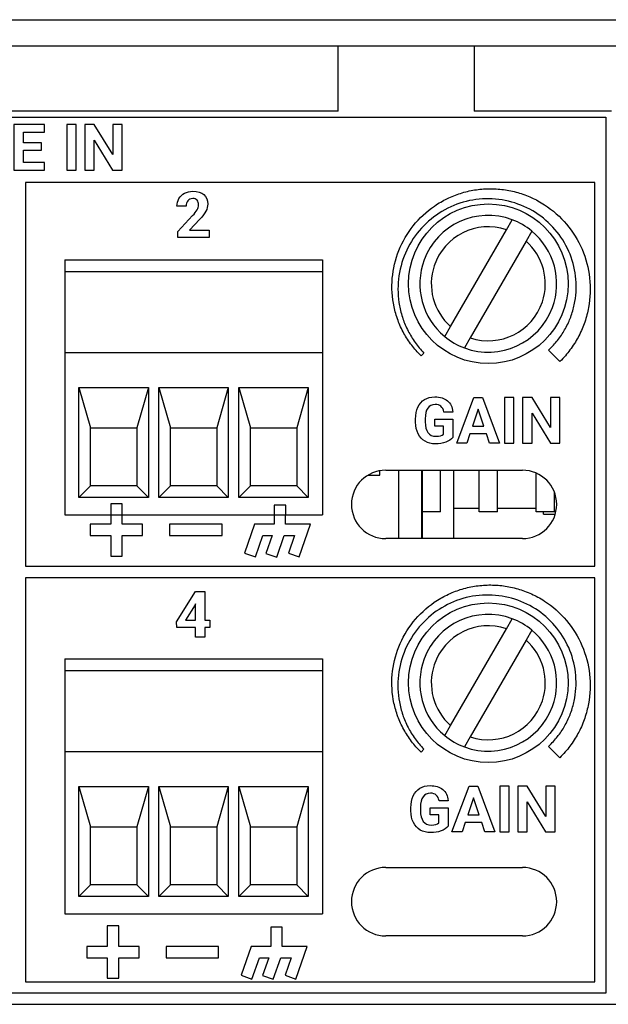
# Model space of a CAD drawing. Units: inches. Extents: x 0 to 13.9, y 0 to 10.8.
# Drawn here: x 3.7 to 4.7, y 2.8 to 4.5 of the extents above; entities that cross this region are included whole.
import ezdxf

# ---------------------------------------------------------------- set-up
doc = ezdxf.new("R2010")
doc.units = ezdxf.units.IN
doc.header["$MEASUREMENT"] = 0

msp = doc.modelspace()

# ---------------------------------------------------------------- linework, layer by layer
for p, q in [((2.62058, 4.47118), (10.89859, 4.47118)), ((2.62058, 4.42618), (10.89859, 4.42618)), ((4.27927, 4.42618), (4.27927, 4.3132)), ((4.51549, 4.3132), (4.51549, 4.42618)), ((4.27927, 4.3132), (3.4399, 4.3132)), ((4.27927, 4.31259), (4.27927, 4.3132)), ((4.51549, 4.3132), (4.51549, 4.31259)), ((4.75171, 4.3132), (4.51549, 4.3132)), ((4.57029, 4.10857), (4.5803, 4.12591)), ((4.47385, 3.94154), (4.57029, 4.10857)), ((4.61439, 4.10623), (4.60438, 4.08889)), ((4.60438, 4.08889), (4.50795, 3.92185)), ((3.80776, 4.05633), (4.25276, 4.05633)), ((3.80776, 4.05633), (3.80776, 4.03633)), ((4.25276, 4.05633), (4.25276, 4.03633)), ((3.80776, 4.03633), (4.25276, 4.03633)), ((3.80776, 4.03633), (3.80776, 3.89633)), ((4.25276, 4.03633), (4.25276, 3.89633)), ((4.46384, 3.9242), (4.47385, 3.94154)), ((4.50795, 3.92185), (4.49794, 3.90451)), ((3.80776, 3.89633), (3.80776, 3.61633)), ((3.80776, 3.89633), (4.25276, 3.89633)), ((4.25276, 3.89633), (4.25276, 3.61633)), ((3.83226, 3.83633), (3.85226, 3.76633)), ((3.83226, 3.64633), (3.83226, 3.83633)), ((3.83226, 3.83633), (3.95226, 3.83633)), ((3.95226, 3.83633), (3.93226, 3.76633)), ((3.95226, 3.83633), (3.95226, 3.64633)), ((3.97026, 3.83633), (3.99026, 3.76633)), ((3.97026, 3.64633), (3.97026, 3.83633)), ((3.97026, 3.83633), (4.09026, 3.83633)), ((4.09026, 3.83633), (4.07026, 3.76633)), ((4.09026, 3.83633), (4.09026, 3.64633)), ((4.10826, 3.64633), (4.10826, 3.83633)), ((4.10826, 3.83633), (4.12826, 3.76633)), ((4.10826, 3.83633), (4.22826, 3.83633)), ((4.22826, 3.83633), (4.20826, 3.76633)), ((4.22826, 3.83633), (4.22826, 3.64633)), ((3.85226, 3.66633), (3.85226, 3.76633)), ((3.85226, 3.76633), (3.93226, 3.76633)), ((3.93226, 3.76633), (3.93226, 3.66633)), ((3.99026, 3.66633), (3.99026, 3.76633)), ((3.99026, 3.76633), (4.07026, 3.76633)), ((4.07026, 3.76633), (4.07026, 3.66633)), ((4.12826, 3.66633), (4.12826, 3.76633)), ((4.12826, 3.76633), (4.20826, 3.76633)), ((4.20826, 3.76633), (4.20826, 3.66633)), ((4.35211, 3.68461), (4.35211, 3.6925)), ((4.36195, 3.69332), (4.59817, 3.69332)), ((4.38439, 3.57521), (4.38439, 3.69332)), ((4.42439, 3.57521), (4.42439, 3.69332)), ((4.42479, 3.69332), (4.42479, 3.57521)), ((4.42494, 3.62151), (4.42494, 3.69332)), ((4.45644, 3.62151), (4.45644, 3.69332)), ((4.47967, 3.62787), (4.47967, 3.69332)), ((4.52337, 3.62151), (4.52337, 3.69332)), ((4.55486, 3.62151), (4.55486, 3.69332)), ((4.33242, 3.68461), (4.33242, 3.68541)), ((4.33242, 3.68461), (4.35211, 3.68461)), ((4.62179, 3.62151), (4.62179, 3.68839)), ((3.83226, 3.64633), (3.85226, 3.66633)), ((3.93226, 3.66633), (3.85226, 3.66633)), ((3.95226, 3.64633), (3.93226, 3.66633)), ((3.97026, 3.64633), (3.99026, 3.66633)), ((4.07026, 3.66633), (3.99026, 3.66633)), ((4.09026, 3.64633), (4.07026, 3.66633)), ((4.10826, 3.64633), (4.12826, 3.66633)), ((4.20826, 3.66633), (4.12826, 3.66633)), ((4.22826, 3.64633), (4.20826, 3.66633)), ((4.65329, 3.62151), (4.65329, 3.65547)), ((3.95226, 3.64633), (3.83226, 3.64633)), ((4.09026, 3.64633), (3.97026, 3.64633)), ((4.22826, 3.64633), (4.10826, 3.64633)), ((4.45644, 3.62151), (4.42494, 3.62151)), ((4.47967, 3.62787), (4.52337, 3.62787)), ((4.47967, 3.57521), (4.47967, 3.62787)), ((4.55486, 3.62151), (4.52337, 3.62151)), ((4.55486, 3.62787), (4.62179, 3.62787)), ((4.65329, 3.62151), (4.62179, 3.62151)), ((4.63473, 3.61731), (4.63473, 3.62151)), ((3.80776, 3.61633), (4.25276, 3.61633)), ((4.63473, 3.61731), (4.65474, 3.61731)), ((4.59817, 3.57521), (4.36195, 3.57521)), ((4.57029, 3.41966), (4.5803, 3.437)), ((4.47385, 3.25262), (4.57029, 3.41966)), ((4.61439, 3.41731), (4.60438, 3.39997)), ((4.60438, 3.39997), (4.50795, 3.23294)), ((3.80776, 3.36741), (4.25276, 3.36741)), ((3.80776, 3.36741), (3.80776, 3.34741)), ((4.25276, 3.36741), (4.25276, 3.34741)), ((3.80776, 3.34741), (3.80776, 2.92741)), ((3.80776, 3.34741), (4.25276, 3.34741)), ((4.25276, 3.34741), (4.25276, 3.20741)), ((4.46384, 3.23529), (4.47385, 3.25262)), ((4.50795, 3.23294), (4.49794, 3.2156)), ((3.80776, 3.20741), (4.25276, 3.20741)), ((4.25276, 3.20741), (4.25276, 2.92741)), ((3.83226, 3.14741), (3.85226, 3.07741)), ((3.83226, 3.14741), (3.95226, 3.14741)), ((3.83226, 2.95741), (3.83226, 3.14741)), ((3.95226, 3.14741), (3.93226, 3.07741)), ((3.95226, 3.14741), (3.95226, 2.95741)), ((3.97026, 3.14741), (3.99026, 3.07741)), ((3.97026, 3.14741), (4.09026, 3.14741)), ((3.97026, 2.95741), (3.97026, 3.14741)), ((4.09026, 3.14741), (4.07026, 3.07741)), ((4.09026, 3.14741), (4.09026, 2.95741)), ((4.10826, 2.95741), (4.10826, 3.14741)), ((4.10826, 3.14741), (4.12826, 3.07741)), ((4.10826, 3.14741), (4.22826, 3.14741)), ((4.22826, 3.14741), (4.20826, 3.07741)), ((4.22826, 3.14741), (4.22826, 2.95741)), ((3.85226, 3.07741), (3.93226, 3.07741)), ((3.85226, 2.97741), (3.85226, 3.07741)), ((3.93226, 3.07741), (3.93226, 2.97741)), ((3.99026, 3.07741), (4.07026, 3.07741)), ((3.99026, 2.97741), (3.99026, 3.07741)), ((4.07026, 3.07741), (4.07026, 2.97741)), ((4.12826, 2.97741), (4.12826, 3.07741)), ((4.12826, 3.07741), (4.20826, 3.07741)), ((4.20826, 3.07741), (4.20826, 2.97741)), ((4.36195, 3.00742), (4.59817, 3.00742)), ((3.83226, 2.95741), (3.85226, 2.97741)), ((3.93226, 2.97741), (3.85226, 2.97741)), ((3.95226, 2.95741), (3.93226, 2.97741)), ((3.97026, 2.95741), (3.99026, 2.97741)), ((4.07026, 2.97741), (3.99026, 2.97741)), ((4.09026, 2.95741), (4.07026, 2.97741)), ((4.10826, 2.95741), (4.12826, 2.97741)), ((4.20826, 2.97741), (4.12826, 2.97741)), ((4.22826, 2.95741), (4.20826, 2.97741)), ((3.95226, 2.95741), (3.83226, 2.95741)), ((4.09026, 2.95741), (3.97026, 2.95741)), ((4.22826, 2.95741), (4.10826, 2.95741)), ((3.80776, 2.92741), (4.25276, 2.92741)), ((4.59817, 2.88931), (4.36195, 2.88931)), ((2.67226, 2.77118), (10.84691, 2.77118))]:
    msp.add_line(p, q)
for points in [[(4.56702, 3.7399), (4.5833, 3.7399), (4.5833, 3.81888), (4.56702, 3.81888)], [(4.64638, 3.76681), (4.61466, 3.81888), (4.59838, 3.81888), (4.59838, 3.7399), (4.61466, 3.7399), (4.61466, 3.79186), (4.64633, 3.7399), (4.6626, 3.7399), (4.6626, 3.81888), (4.64638, 3.81888)], [(3.88713, 3.54491), (3.90681, 3.54491), (3.90681, 3.58034), (3.94224, 3.58034), (3.94224, 3.60003), (3.90681, 3.60003), (3.90681, 3.63546), (3.88713, 3.63546), (3.88713, 3.60003), (3.85169, 3.60003), (3.85169, 3.58034), (3.88713, 3.58034)], [(4.14965, 3.58032), (4.16579, 3.58032), (4.15514, 3.54963), (4.17374, 3.54317), (4.18662, 3.58032), (4.20456, 3.58032), (4.19406, 3.55001), (4.21265, 3.54355), (4.23222, 3.60002), (4.18894, 3.60002), (4.18932, 3.63306), (4.16964, 3.63306), (4.16964, 3.60002), (4.13564, 3.60002), (4.11831, 3.55001), (4.13691, 3.54355)], [(4.07939, 3.60002), (3.98884, 3.60002), (3.98884, 3.58032), (4.07939, 3.58032)], [(4.55889, 3.06869), (4.57516, 3.06869), (4.57516, 3.14768), (4.55889, 3.14768)], [(4.63824, 3.0956), (4.60652, 3.14768), (4.59024, 3.14768), (4.59024, 3.06869), (4.60652, 3.06869), (4.60652, 3.12066), (4.63819, 3.06869), (4.65447, 3.06869), (4.65447, 3.14768), (4.63824, 3.14768)], [(3.88129, 2.81612), (3.90097, 2.81612), (3.90097, 2.85155), (3.9364, 2.85155), (3.9364, 2.87125), (3.90097, 2.87125), (3.90097, 2.90667), (3.88129, 2.90667), (3.88129, 2.87125), (3.84585, 2.87125), (3.84585, 2.85155), (3.88129, 2.85155)], [(4.14382, 2.85154), (4.15995, 2.85154), (4.14931, 2.82084), (4.16791, 2.81439), (4.18078, 2.85154), (4.19873, 2.85154), (4.18823, 2.82122), (4.20682, 2.81477), (4.22639, 2.87123), (4.1831, 2.87123), (4.18348, 2.90427), (4.1638, 2.90427), (4.1638, 2.87123), (4.12981, 2.87123), (4.11248, 2.82122), (4.13108, 2.81477)], [(4.07355, 2.87123), (3.983, 2.87123), (3.983, 2.85154), (4.07355, 2.85154)]]:
    msp.add_lwpolyline(points, close=True)
for centre in [(4.53912, 4.01522), (4.53912, 3.3263)]:
    msp.add_circle(centre, 0.1378)
for points, knots in [([(4.74227, 4.19113), (4.74227, 4.19113), (4.74227, 4.20949), (4.74227, 4.20949), (4.74227, 4.20949), (4.74227, 4.30307), (4.74227, 4.30307), (4.74227, 4.30307), (2.71376, 4.30307), (2.71376, 4.30307), (2.71376, 4.30307), (2.71376, 4.20949), (2.71376, 4.20949), (2.71376, 4.20949), (2.71376, 4.19113), (2.71376, 4.19113), (2.71376, 4.19113), (2.71376, 2.79049), (2.71376, 2.79049), (2.71376, 2.79049), (4.74227, 2.79049), (4.74227, 2.79049), (4.74227, 2.79049), (4.74227, 3.50773), (4.74227, 3.50773), (4.74227, 3.50773), (4.74227, 3.50773), (4.74227, 3.50773), (4.74227, 3.50773), (4.74227, 3.52745), (4.74227, 3.52745), (4.74227, 3.52745), (4.74227, 3.52745), (4.74227, 3.52745), (4.74227, 3.52745), (4.74227, 4.19113), (4.74227, 4.19113)], [0, 0, 0, 0, 1, 1, 1, 2, 2, 2, 3, 3, 3, 4, 4, 4, 5, 5, 5, 6, 6, 6, 7, 7, 7, 8, 8, 8, 9, 9, 9, 10, 10, 10, 11, 11, 11, 12, 12, 12, 12]), ([(3.72004, 4.29042), (3.72004, 4.29042), (3.77287, 4.29042), (3.77287, 4.29042), (3.77287, 4.29042), (3.77287, 4.27724), (3.77287, 4.27724), (3.77287, 4.27724), (3.73632, 4.27724), (3.73632, 4.27724), (3.73632, 4.27724), (3.73632, 4.25841), (3.73632, 4.25841), (3.73632, 4.25841), (3.76756, 4.25841), (3.76756, 4.25841), (3.76756, 4.25841), (3.76756, 4.24577), (3.76756, 4.24577), (3.76756, 4.24577), (3.73632, 4.24577), (3.73632, 4.24577), (3.73632, 4.24577), (3.73632, 4.22452), (3.73632, 4.22452), (3.73632, 4.22452), (3.77298, 4.22452), (3.77298, 4.22452), (3.77298, 4.22452), (3.77298, 4.21144), (3.77298, 4.21144), (3.77298, 4.21144), (3.72004, 4.21144), (3.72004, 4.21144), (3.72004, 4.21144), (3.72004, 4.29042), (3.72004, 4.29042)], [0, 0, 0, 0, 1, 1, 1, 2, 2, 2, 3, 3, 3, 4, 4, 4, 5, 5, 5, 6, 6, 6, 7, 7, 7, 8, 8, 8, 9, 9, 9, 10, 10, 10, 11, 11, 11, 12, 12, 12, 12]), ([(3.81123, 4.29042), (3.81123, 4.29042), (3.82751, 4.29042), (3.82751, 4.29042), (3.82751, 4.29042), (3.82751, 4.21144), (3.82751, 4.21144), (3.82751, 4.21144), (3.81123, 4.21144), (3.81123, 4.21144), (3.81123, 4.21144), (3.81123, 4.29042), (3.81123, 4.29042)], [0, 0, 0, 0, 1, 1, 1, 2, 2, 2, 3, 3, 3, 4, 4, 4, 4]), ([(3.84259, 4.29042), (3.84259, 4.29042), (3.85887, 4.29042), (3.85887, 4.29042), (3.85887, 4.29042), (3.89059, 4.23835), (3.89059, 4.23835), (3.89059, 4.23835), (3.89059, 4.29042), (3.89059, 4.29042), (3.89059, 4.29042), (3.90681, 4.29042), (3.90681, 4.29042), (3.90681, 4.29042), (3.90681, 4.21144), (3.90681, 4.21144), (3.90681, 4.21144), (3.89054, 4.21144), (3.89054, 4.21144), (3.89054, 4.21144), (3.85887, 4.2634), (3.85887, 4.2634), (3.85887, 4.2634), (3.85887, 4.21144), (3.85887, 4.21144), (3.85887, 4.21144), (3.84259, 4.21144), (3.84259, 4.21144), (3.84259, 4.21144), (3.84259, 4.29042), (3.84259, 4.29042)], [0, 0, 0, 0, 1, 1, 1, 2, 2, 2, 3, 3, 3, 4, 4, 4, 5, 5, 5, 6, 6, 6, 7, 7, 7, 8, 8, 8, 9, 9, 9, 10, 10, 10, 10]), ([(4.72303, 3.52745), (4.72303, 3.52745), (3.73988, 3.52745), (3.73988, 3.52745), (3.73988, 3.52745), (3.73988, 4.19026), (3.73988, 4.19026), (3.73988, 4.19026), (4.72303, 4.19026), (4.72303, 4.19026), (4.72303, 4.19026), (4.72303, 3.52745), (4.72303, 3.52745)], [0, 0, 0, 0, 1, 1, 1, 2, 2, 2, 3, 3, 3, 4, 4, 4, 4]), ([(4.02034, 4.15871), (4.02237, 4.16115), (4.02517, 4.16237), (4.02872, 4.16237), (4.032, 4.16237), (4.03454, 4.16137), (4.03632, 4.15936), (4.03808, 4.15735), (4.03897, 4.15458), (4.03897, 4.15109), (4.03897, 4.14851), (4.03813, 4.1458), (4.03645, 4.14295), (4.03477, 4.14009), (4.03217, 4.13674), (4.02867, 4.13291), (4.02867, 4.13291), (4.00311, 4.10568), (4.00311, 4.10568), (4.00311, 4.10568), (4.00311, 4.09493), (4.00311, 4.09493), (4.00311, 4.09493), (4.05724, 4.09493), (4.05724, 4.09493), (4.05724, 4.09493), (4.05724, 4.10757), (4.05724, 4.10757), (4.05724, 4.10757), (4.02329, 4.10757), (4.02329, 4.10757), (4.02329, 4.10757), (4.04125, 4.12651), (4.04125, 4.12651), (4.04616, 4.13189), (4.04963, 4.13661), (4.05167, 4.14067), (4.05369, 4.14471), (4.05469, 4.1487), (4.05469, 4.1526), (4.05469, 4.15971), (4.05244, 4.16525), (4.04795, 4.16915), (4.04345, 4.17306), (4.03713, 4.17501), (4.02899, 4.17501), (4.02367, 4.17501), (4.01891, 4.17387), (4.01472, 4.17162), (4.01053, 4.16934), (4.00728, 4.16622), (4.00498, 4.16226), (4.00269, 4.15827), (4.00154, 4.15388), (4.00154, 4.14908), (4.00154, 4.14908), (4.01727, 4.14908), (4.01727, 4.14908), (4.01727, 4.15305), (4.01829, 4.15627), (4.02034, 4.15871)], [0, 0, 0, 0, 1, 1, 1, 2, 2, 2, 3, 3, 3, 4, 4, 4, 5, 5, 5, 6, 6, 6, 7, 7, 7, 8, 8, 8, 9, 9, 9, 10, 10, 10, 11, 11, 11, 12, 12, 12, 13, 13, 13, 14, 14, 14, 15, 15, 15, 16, 16, 16, 17, 17, 17, 18, 18, 18, 19, 19, 19, 20, 20, 20, 20]), ([(4.38329, 3.95187), (4.38594, 3.9447), (4.38929, 3.93741), (4.39353, 3.92957), (4.39714, 3.92299), (4.40152, 3.91629), (4.40694, 3.90906), (4.41148, 3.90312), (4.41677, 3.89714), (4.42313, 3.89079), (4.42313, 3.89079), (4.4281, 3.89563), (4.4281, 3.89563), (4.42215, 3.90191), (4.41722, 3.90779), (4.41306, 3.91355), (4.40805, 3.92064), (4.40404, 3.92715), (4.40082, 3.93342), (4.39695, 3.94106), (4.39396, 3.94807), (4.39168, 3.95484), (4.38905, 3.9627), (4.38713, 3.97005), (4.38579, 3.97735), (4.38015, 4.00763), (4.38375, 4.03982), (4.39593, 4.06801), (4.40792, 4.09602), (4.42864, 4.12057), (4.45428, 4.13716), (4.47956, 4.15365), (4.51031, 4.16259), (4.54045, 4.16202), (4.57057, 4.16164), (4.60067, 4.15206), (4.62521, 4.13504), (4.64981, 4.11813), (4.66935, 4.09366), (4.68024, 4.0661), (4.69118, 4.03869), (4.69379, 4.00773), (4.68758, 3.97894), (4.68613, 3.97216), (4.68405, 3.96502), (4.6814, 3.95778), (4.67908, 3.95149), (4.67607, 3.94495), (4.67221, 3.93781), (4.66907, 3.93208), (4.66513, 3.92607), (4.6602, 3.91948), (4.65615, 3.91419), (4.65139, 3.90882), (4.64562, 3.90305), (4.64562, 3.90305), (4.64316, 3.9006), (4.64316, 3.9006), (4.64316, 3.9006), (4.66283, 3.88092), (4.66283, 3.88092), (4.66283, 3.88092), (4.66529, 3.88351), (4.66529, 3.88351), (4.67177, 3.89032), (4.67722, 3.8968), (4.68195, 3.90334), (4.68743, 3.91104), (4.69187, 3.91826), (4.69554, 3.92538), (4.6998, 3.93376), (4.70312, 3.94152), (4.7057, 3.94914), (4.70855, 3.95763), (4.71075, 3.96601), (4.71223, 3.97406), (4.71852, 4.00765), (4.71455, 4.04341), (4.70107, 4.07472), (4.68776, 4.10585), (4.66475, 4.13315), (4.63628, 4.15163), (4.62836, 4.15667), (4.6211, 4.16066), (4.61405, 4.16385), (4.60575, 4.16756), (4.59799, 4.17044), (4.59031, 4.17265), (4.58188, 4.175), (4.57357, 4.17675), (4.5656, 4.17783), (4.55726, 4.17889), (4.54863, 4.17939), (4.54043, 4.17935), (4.53212, 4.17919), (4.52371, 4.17846), (4.51538, 4.17718), (4.50741, 4.17587), (4.49919, 4.17391), (4.49096, 4.17136), (4.4835, 4.16902), (4.47589, 4.16596), (4.46768, 4.16204), (4.46077, 4.15869), (4.45371, 4.15456), (4.44607, 4.1494), (4.41867, 4.13059), (4.39688, 4.10333), (4.38471, 4.07265), (4.37248, 4.04209), (4.36955, 4.00758), (4.37643, 3.97548), (4.37804, 3.9679), (4.38034, 3.95996), (4.38329, 3.95187)], [0, 0, 0, 0, 1, 1, 1, 2, 2, 2, 3, 3, 3, 4, 4, 4, 5, 5, 5, 6, 6, 6, 7, 7, 7, 8, 8, 8, 9, 9, 9, 10, 10, 10, 11, 11, 11, 12, 12, 12, 13, 13, 13, 14, 14, 14, 15, 15, 15, 16, 16, 16, 17, 17, 17, 18, 18, 18, 19, 19, 19, 20, 20, 20, 21, 21, 21, 22, 22, 22, 23, 23, 23, 24, 24, 24, 25, 25, 25, 26, 26, 26, 27, 27, 27, 28, 28, 28, 29, 29, 29, 30, 30, 30, 31, 31, 31, 32, 32, 32, 33, 33, 33, 34, 34, 34, 35, 35, 35, 36, 36, 36, 37, 37, 37, 38, 38, 38, 38]), ([(4.5803, 4.12591), (4.51916, 4.14865), (4.45116, 4.11753), (4.42842, 4.05639), (4.41089, 4.00928), (4.4251, 3.95624), (4.46384, 3.9242)], [0, 0, 0, 0, 1, 1, 1, 2, 2, 2, 2]), ([(4.57029, 4.10857), (4.51873, 4.12579), (4.46297, 4.09794), (4.44576, 4.04638), (4.43326, 4.00896), (4.44432, 3.9677), (4.47385, 3.94154)], [0, 0, 0, 0, 1, 1, 1, 2, 2, 2, 2]), ([(4.49794, 3.90451), (4.55907, 3.88177), (4.62707, 3.91289), (4.64982, 3.97403), (4.66734, 4.02114), (4.65313, 4.07419), (4.61439, 4.10623)], [0, 0, 0, 0, 1, 1, 1, 2, 2, 2, 2]), ([(4.50795, 3.92185), (4.55951, 3.90464), (4.61526, 3.93248), (4.63248, 3.98404), (4.64497, 4.02146), (4.63391, 4.06273), (4.60438, 4.08889)], [0, 0, 0, 0, 1, 1, 1, 2, 2, 2, 2]), ([(4.43456, 3.80059), (4.43745, 3.80476), (4.44167, 3.80683), (4.4472, 3.80683), (4.45154, 3.80683), (4.45495, 3.80579), (4.45743, 3.80369), (4.4599, 3.80158), (4.4615, 3.79827), (4.46223, 3.79376), (4.46223, 3.79376), (4.47806, 3.79376), (4.47806, 3.79376), (4.47708, 3.80229), (4.47396, 3.8088), (4.46868, 3.81326), (4.4634, 3.81772), (4.45607, 3.81996), (4.44672, 3.81996), (4.43999, 3.81996), (4.43412, 3.81843), (4.42911, 3.81538), (4.42409, 3.81233), (4.42027, 3.8079), (4.41761, 3.80214), (4.41495, 3.79638), (4.41362, 3.78954), (4.41362, 3.78166), (4.41362, 3.78166), (4.41362, 3.77629), (4.41362, 3.77629), (4.41369, 3.76863), (4.41513, 3.76195), (4.41793, 3.75628), (4.42074, 3.75059), (4.42472, 3.74627), (4.42987, 3.74329), (4.43502, 3.7403), (4.44102, 3.73881), (4.44786, 3.73881), (4.45437, 3.73881), (4.46029, 3.73978), (4.46564, 3.74172), (4.47099, 3.74364), (4.47513, 3.74637), (4.47806, 3.74988), (4.47806, 3.74988), (4.47806, 3.78139), (4.47806, 3.78139), (4.47806, 3.78139), (4.44699, 3.78139), (4.44699, 3.78139), (4.44699, 3.78139), (4.44699, 3.7694), (4.44699, 3.7694), (4.44699, 3.7694), (4.4618, 3.7694), (4.4618, 3.7694), (4.4618, 3.7694), (4.4618, 3.75579), (4.4618, 3.75579), (4.45919, 3.75319), (4.45483, 3.75189), (4.44872, 3.75189), (4.44265, 3.75189), (4.43804, 3.754), (4.43489, 3.75824), (4.43174, 3.76247), (4.43017, 3.76871), (4.43017, 3.77699), (4.43017, 3.77699), (4.43017, 3.78204), (4.43017, 3.78204), (4.4302, 3.79025), (4.43166, 3.79643), (4.43456, 3.80059)], [0, 0, 0, 0, 1, 1, 1, 2, 2, 2, 3, 3, 3, 4, 4, 4, 5, 5, 5, 6, 6, 6, 7, 7, 7, 8, 8, 8, 9, 9, 9, 10, 10, 10, 11, 11, 11, 12, 12, 12, 13, 13, 13, 14, 14, 14, 15, 15, 15, 16, 16, 16, 17, 17, 17, 18, 18, 18, 19, 19, 19, 20, 20, 20, 21, 21, 21, 22, 22, 22, 23, 23, 23, 24, 24, 24, 25, 25, 25, 25]), ([(4.51398, 3.81888), (4.51398, 3.81888), (4.48457, 3.7399), (4.48457, 3.7399), (4.48457, 3.7399), (4.50188, 3.7399), (4.50188, 3.7399), (4.50188, 3.7399), (4.5073, 3.75617), (4.5073, 3.75617), (4.5073, 3.75617), (4.53584, 3.75617), (4.53584, 3.75617), (4.53584, 3.75617), (4.54131, 3.7399), (4.54131, 3.7399), (4.54131, 3.7399), (4.55861, 3.7399), (4.55861, 3.7399), (4.55861, 3.7399), (4.52906, 3.81888), (4.52906, 3.81888), (4.52906, 3.81888), (4.51398, 3.81888), (4.51398, 3.81888)], [0, 0, 0, 0, 1, 1, 1, 2, 2, 2, 3, 3, 3, 4, 4, 4, 5, 5, 5, 6, 6, 6, 7, 7, 7, 8, 8, 8, 8]), ([(4.5117, 3.76934), (4.5117, 3.76934), (4.52152, 3.79891), (4.52152, 3.79891), (4.52152, 3.79891), (4.53145, 3.76934), (4.53145, 3.76934), (4.53145, 3.76934), (4.5117, 3.76934), (4.5117, 3.76934)], [0, 0, 0, 0, 1, 1, 1, 2, 2, 2, 3, 3, 3, 3]), ([(4.36195, 3.69332), (4.32934, 3.69332), (4.3029, 3.66688), (4.3029, 3.63427), (4.3029, 3.60165), (4.32934, 3.57521), (4.36195, 3.57521)], [0, 0, 0, 0, 1, 1, 1, 2, 2, 2, 2]), ([(4.59817, 3.57521), (4.63079, 3.57521), (4.65723, 3.60165), (4.65723, 3.63427), (4.65723, 3.66688), (4.63079, 3.69332), (4.59817, 3.69332)], [0, 0, 0, 0, 1, 1, 1, 2, 2, 2, 2]), ([(4.72303, 2.80972), (4.72303, 2.80972), (3.73988, 2.80972), (3.73988, 2.80972), (3.73988, 2.80972), (3.73988, 3.50773), (3.73988, 3.50773), (3.73988, 3.50773), (4.72303, 3.50773), (4.72303, 3.50773), (4.72303, 3.50773), (4.72303, 2.80972), (4.72303, 2.80972)], [0, 0, 0, 0, 1, 1, 1, 2, 2, 2, 3, 3, 3, 4, 4, 4, 4]), ([(4.38314, 3.2677), (4.38578, 3.26054), (4.38913, 3.25324), (4.39338, 3.2454), (4.39698, 3.23883), (4.40136, 3.23213), (4.40679, 3.2249), (4.41137, 3.21889), (4.41667, 3.21291), (4.42298, 3.20663), (4.42298, 3.20663), (4.42794, 3.21147), (4.42794, 3.21147), (4.42199, 3.21775), (4.41706, 3.22362), (4.4129, 3.22939), (4.40792, 3.23643), (4.40391, 3.24294), (4.40067, 3.24926), (4.39679, 3.25692), (4.3938, 3.26393), (4.39153, 3.27067), (4.38894, 3.27842), (4.38696, 3.28599), (4.38563, 3.29317), (4.38, 3.32346), (4.38359, 3.35565), (4.39577, 3.38383), (4.40777, 3.41184), (4.42849, 3.4364), (4.45412, 3.45299), (4.47938, 3.46948), (4.51007, 3.47852), (4.5403, 3.47785), (4.57043, 3.47746), (4.60052, 3.46788), (4.62505, 3.45088), (4.64966, 3.43395), (4.6692, 3.40947), (4.68008, 3.38193), (4.69102, 3.35452), (4.69363, 3.32357), (4.68743, 3.29478), (4.68597, 3.28799), (4.68389, 3.28086), (4.68125, 3.27362), (4.67891, 3.26727), (4.6759, 3.26074), (4.67205, 3.25365), (4.66888, 3.24786), (4.66494, 3.24185), (4.66005, 3.23531), (4.65595, 3.22997), (4.65118, 3.2246), (4.64546, 3.21889), (4.64546, 3.21889), (4.643, 3.21643), (4.643, 3.21643), (4.643, 3.21643), (4.66268, 3.19675), (4.66268, 3.19675), (4.66268, 3.19675), (4.66513, 3.19934), (4.66513, 3.19934), (4.67166, 3.20619), (4.6771, 3.21268), (4.6818, 3.21917), (4.6873, 3.22692), (4.69174, 3.23412), (4.69538, 3.24121), (4.69963, 3.24958), (4.70296, 3.25735), (4.70555, 3.26498), (4.70839, 3.27347), (4.71059, 3.28185), (4.71208, 3.28989), (4.71836, 3.32349), (4.7144, 3.35924), (4.70091, 3.39056), (4.6876, 3.42169), (4.6646, 3.44899), (4.63612, 3.46746), (4.62821, 3.47251), (4.62094, 3.4765), (4.6139, 3.47968), (4.60559, 3.4834), (4.59783, 3.48628), (4.59016, 3.48849), (4.58173, 3.49083), (4.57342, 3.49258), (4.56544, 3.49367), (4.5571, 3.49473), (4.5485, 3.49521), (4.54028, 3.49519), (4.53197, 3.49502), (4.52355, 3.49429), (4.51522, 3.49302), (4.50734, 3.49172), (4.49914, 3.48976), (4.4908, 3.4872), (4.48331, 3.48484), (4.4757, 3.48179), (4.46753, 3.47787), (4.46063, 3.47453), (4.45357, 3.47041), (4.44592, 3.46524), (4.41852, 3.44643), (4.39672, 3.41916), (4.38456, 3.38848), (4.37233, 3.35793), (4.36939, 3.32342), (4.37627, 3.29132), (4.37788, 3.28373), (4.38019, 3.2758), (4.38314, 3.2677)], [0, 0, 0, 0, 1, 1, 1, 2, 2, 2, 3, 3, 3, 4, 4, 4, 5, 5, 5, 6, 6, 6, 7, 7, 7, 8, 8, 8, 9, 9, 9, 10, 10, 10, 11, 11, 11, 12, 12, 12, 13, 13, 13, 14, 14, 14, 15, 15, 15, 16, 16, 16, 17, 17, 17, 18, 18, 18, 19, 19, 19, 20, 20, 20, 21, 21, 21, 22, 22, 22, 23, 23, 23, 24, 24, 24, 25, 25, 25, 26, 26, 26, 27, 27, 27, 28, 28, 28, 29, 29, 29, 30, 30, 30, 31, 31, 31, 32, 32, 32, 33, 33, 33, 34, 34, 34, 35, 35, 35, 36, 36, 36, 37, 37, 37, 38, 38, 38, 38]), ([(4.03382, 3.42195), (4.03382, 3.42195), (4.03382, 3.40486), (4.03382, 3.40486), (4.03382, 3.40486), (4.0495, 3.40486), (4.0495, 3.40486), (4.0495, 3.40486), (4.0495, 3.42195), (4.0495, 3.42195), (4.0495, 3.42195), (4.05844, 3.42195), (4.05844, 3.42195), (4.05844, 3.42195), (4.05844, 3.43459), (4.05844, 3.43459), (4.05844, 3.43459), (4.0495, 3.43459), (4.0495, 3.43459), (4.0495, 3.43459), (4.0495, 3.48385), (4.0495, 3.48385), (4.0495, 3.48385), (4.03366, 3.48385), (4.03366, 3.48385), (4.03366, 3.48385), (4.00073, 3.43182), (4.00073, 3.43182), (4.00073, 3.43182), (4.00143, 3.42195), (4.00143, 3.42195), (4.00143, 3.42195), (4.03382, 3.42195), (4.03382, 3.42195)], [0, 0, 0, 0, 1, 1, 1, 2, 2, 2, 3, 3, 3, 4, 4, 4, 5, 5, 5, 6, 6, 6, 7, 7, 7, 8, 8, 8, 9, 9, 9, 10, 10, 10, 11, 11, 11, 11]), ([(4.03279, 3.46068), (4.03279, 3.46068), (4.03382, 3.46247), (4.03382, 3.46247), (4.03382, 3.46247), (4.03382, 3.43459), (4.03382, 3.43459), (4.03382, 3.43459), (4.01635, 3.43459), (4.01635, 3.43459), (4.01635, 3.43459), (4.03279, 3.46068), (4.03279, 3.46068)], [0, 0, 0, 0, 1, 1, 1, 2, 2, 2, 3, 3, 3, 4, 4, 4, 4]), ([(4.5803, 3.437), (4.51916, 3.45974), (4.45116, 3.42862), (4.42842, 3.36748), (4.41089, 3.32037), (4.4251, 3.26732), (4.46384, 3.23529)], [0, 0, 0, 0, 1, 1, 1, 2, 2, 2, 2]), ([(4.57029, 3.41966), (4.51873, 3.43687), (4.46297, 3.40903), (4.44576, 3.35747), (4.43326, 3.32005), (4.44432, 3.27878), (4.47385, 3.25262)], [0, 0, 0, 0, 1, 1, 1, 2, 2, 2, 2]), ([(4.49794, 3.2156), (4.55907, 3.19286), (4.62707, 3.22398), (4.64982, 3.28512), (4.66734, 3.33223), (4.65313, 3.38527), (4.61439, 3.41731)], [0, 0, 0, 0, 1, 1, 1, 2, 2, 2, 2]), ([(4.50795, 3.23294), (4.55951, 3.21572), (4.61526, 3.24357), (4.63248, 3.29513), (4.64497, 3.33255), (4.63391, 3.37381), (4.60438, 3.39997)], [0, 0, 0, 0, 1, 1, 1, 2, 2, 2, 2]), ([(4.42643, 3.1294), (4.42931, 3.13355), (4.43353, 3.13564), (4.43907, 3.13564), (4.44341, 3.13564), (4.44681, 3.13458), (4.44929, 3.13249), (4.45176, 3.13039), (4.45336, 3.12708), (4.45409, 3.12256), (4.45409, 3.12256), (4.46992, 3.12256), (4.46992, 3.12256), (4.46895, 3.13109), (4.46583, 3.13759), (4.46054, 3.14207), (4.45526, 3.14653), (4.44794, 3.14877), (4.43858, 3.14877), (4.43185, 3.14877), (4.42598, 3.14723), (4.42097, 3.14418), (4.41595, 3.14112), (4.41213, 3.13671), (4.40947, 3.13094), (4.40681, 3.12517), (4.40548, 3.11834), (4.40548, 3.11046), (4.40548, 3.11046), (4.40548, 3.10509), (4.40548, 3.10509), (4.40555, 3.09743), (4.40699, 3.09075), (4.4098, 3.08507), (4.4126, 3.07939), (4.41658, 3.07506), (4.42173, 3.07208), (4.42689, 3.06909), (4.43288, 3.0676), (4.43972, 3.0676), (4.44623, 3.0676), (4.45215, 3.06858), (4.4575, 3.0705), (4.46286, 3.07244), (4.46699, 3.07517), (4.46992, 3.07867), (4.46992, 3.07867), (4.46992, 3.11019), (4.46992, 3.11019), (4.46992, 3.11019), (4.43885, 3.11019), (4.43885, 3.11019), (4.43885, 3.11019), (4.43885, 3.0982), (4.43885, 3.0982), (4.43885, 3.0982), (4.45366, 3.0982), (4.45366, 3.0982), (4.45366, 3.0982), (4.45366, 3.08458), (4.45366, 3.08458), (4.45106, 3.08198), (4.44669, 3.08068), (4.44059, 3.08068), (4.43451, 3.08068), (4.4299, 3.08279), (4.42675, 3.08702), (4.4236, 3.09126), (4.42203, 3.09751), (4.42203, 3.1058), (4.42203, 3.1058), (4.42203, 3.11084), (4.42203, 3.11084), (4.42206, 3.11905), (4.42352, 3.12523), (4.42643, 3.1294)], [0, 0, 0, 0, 1, 1, 1, 2, 2, 2, 3, 3, 3, 4, 4, 4, 5, 5, 5, 6, 6, 6, 7, 7, 7, 8, 8, 8, 9, 9, 9, 10, 10, 10, 11, 11, 11, 12, 12, 12, 13, 13, 13, 14, 14, 14, 15, 15, 15, 16, 16, 16, 17, 17, 17, 18, 18, 18, 19, 19, 19, 20, 20, 20, 21, 21, 21, 22, 22, 22, 23, 23, 23, 24, 24, 24, 25, 25, 25, 25]), ([(4.50584, 3.14768), (4.50584, 3.14768), (4.47643, 3.06869), (4.47643, 3.06869), (4.47643, 3.06869), (4.49374, 3.06869), (4.49374, 3.06869), (4.49374, 3.06869), (4.49917, 3.08496), (4.49917, 3.08496), (4.49917, 3.08496), (4.5277, 3.08496), (4.5277, 3.08496), (4.5277, 3.08496), (4.53317, 3.06869), (4.53317, 3.06869), (4.53317, 3.06869), (4.55048, 3.06869), (4.55048, 3.06869), (4.55048, 3.06869), (4.52092, 3.14768), (4.52092, 3.14768), (4.52092, 3.14768), (4.50584, 3.14768), (4.50584, 3.14768)], [0, 0, 0, 0, 1, 1, 1, 2, 2, 2, 3, 3, 3, 4, 4, 4, 5, 5, 5, 6, 6, 6, 7, 7, 7, 8, 8, 8, 8]), ([(4.50356, 3.09815), (4.50356, 3.09815), (4.51338, 3.12772), (4.51338, 3.12772), (4.51338, 3.12772), (4.52331, 3.09815), (4.52331, 3.09815), (4.52331, 3.09815), (4.50356, 3.09815), (4.50356, 3.09815)], [0, 0, 0, 0, 1, 1, 1, 2, 2, 2, 3, 3, 3, 3]), ([(4.36195, 3.00742), (4.32934, 3.00742), (4.3029, 2.98098), (4.3029, 2.94836), (4.3029, 2.91575), (4.32934, 2.88931), (4.36195, 2.88931)], [0, 0, 0, 0, 1, 1, 1, 2, 2, 2, 2]), ([(4.59817, 2.88931), (4.63079, 2.88931), (4.65723, 2.91575), (4.65723, 2.94836), (4.65723, 2.98098), (4.63079, 3.00742), (4.59817, 3.00742)], [0, 0, 0, 0, 1, 1, 1, 2, 2, 2, 2])]:
    msp.add_open_spline(points, degree=3, knots=knots)
for points in [[(4.61439, 4.10623), (4.60421, 4.11465), (4.59268, 4.1213), (4.5803, 4.12591)], [(4.46384, 3.9242), (4.47402, 3.91578), (4.48555, 3.90912), (4.49794, 3.90451)], [(4.61439, 3.41731), (4.60421, 3.42574), (4.59268, 3.43239), (4.5803, 3.437)], [(4.46384, 3.23529), (4.47402, 3.22686), (4.48555, 3.22021), (4.49794, 3.2156)]]:
    msp.add_open_spline(points, degree=3)

doc.saveas('drawing.dxf')
